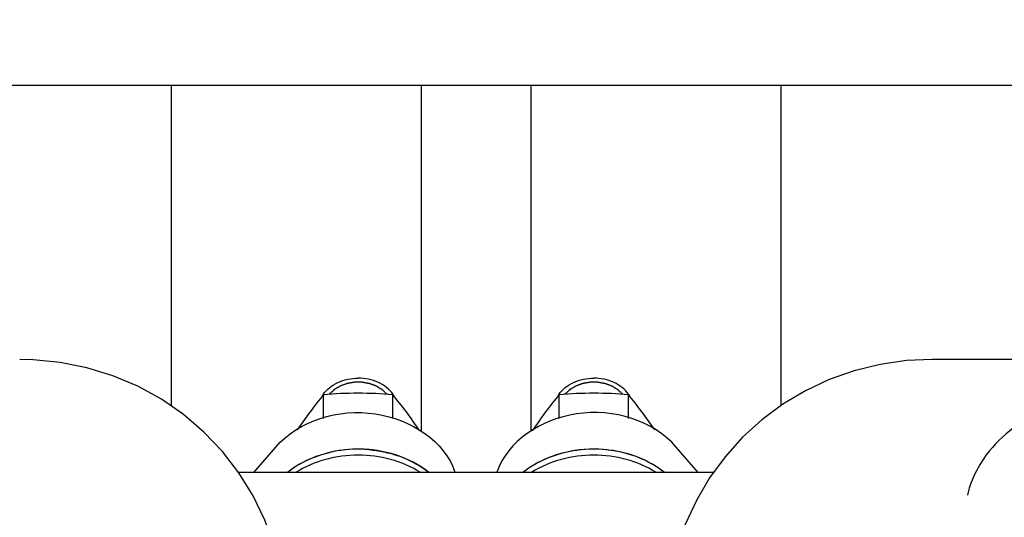
# Model space of a CAD drawing. Extents: x 384709 to 1321098, y -1167620 to -476481.
# Drawn here: x 930886 to 931051, y -1158472 to -1158389 of the extents above; entities that cross this region are included whole.
import ezdxf

# ---------------------------------------------------------------- set-up
doc = ezdxf.new("R2010")
doc.units = 0
doc.header["$LTSCALE"] = 1000
doc.header["$MEASUREMENT"] = 0
for name, color, linetype in [('761G_04_120_new_view_9_BL272', 7, 'Continuous'), ('761G_04_120_new_view_9_BL278', 7, 'Continuous'), ('B00001136_new_view_9_BL1300', 7, 'Continuous'), ('B00001136_new_view_9_BL1301', 7, 'Continuous'), ('B00001891_new_view_9_BL342', 7, 'Continuous'), ('B00001891_new_view_9_BL343', 7, 'Continuous'), ('S00009380_new_view_9_BL171', 7, 'Continuous'), ('S00009825_new_view_9_BL1379', 7, 'Continuous'), ('S00009825_new_view_9_BL1383', 7, 'Continuous'), ('S00010657_new_view_9_BL194', 7, 'Continuous'), ('道路名称', 7, 'Continuous')]:
    doc.layers.add(name, color=color, linetype=linetype)
doc.styles.add('DIM-EE', font='extslim2.shx', dxfattribs={"width": 0.6, "bigfont": 'extfont2.shx'})
doc.dimstyles.new('DIM-50', dxfattribs={"dimscale": 50, "dimtxt": 3, "dimasz": 0.8, "dimexe": 0, "dimexo": 2, "dimgap": 0.5, "dimtad": 1, "dimdec": 1, "dimdsep": 46, "dimlunit": 6, "dimtxsty": 'DIM-EE', "dimblk1": 'DOT', "dimblk2": 'DOT', "dimsah": 1, "dimcen": 1, "dimadec": 0, "dimazin": 0, "dimtfac": 0.1, "dimtdec": 1, "dimtmove": 2, "dimatfit": 3, "dimldrblk": 'DOT', "dimfxl": 0, "dimtvp": 0.75, "dimtolj": 1, "dimtzin": 0, "dimarcsym": 0})

# ---------------------------------------------------------------- blocks, each defined once
blk = doc.blocks.new('S00009380_NEW_VIEW_9_BL171', base_point=(1204.244, 3152.513))
at = {"layer": 'S00009380_new_view_9_BL171', "color": 7, "linetype": 'Continuous'}
for p, q in [((650.744, 3133.154), (1541.744, 3133.154)), ((1375.244, 3133.154), (1375.244, 3101.033)), ((1400.244, 3133.154), (1400.244, 3098.472)), ((1411.244, 3133.154), (1411.244, 3098.472)), ((1436.244, 3133.154), (1436.244, 3101.059)), ((1383.506, 3094.372), (1385.712, 3096.921)), ((1427.983, 3094.372), (1425.777, 3096.921))]:
    blk.add_line(p, q, dxfattribs=at)
for centre, radius, start, end in [((1393.958, 3084.149), 12.563, 87.31725, 101.32177), ((1393.863, 3084.689), 12.015, 101.38311, 103.43588), ((1393.967, 3084.275), 12.436, 85.03442, 87.33018), ((1394.278, 3085.419), 11.249, 68.30764, 70.76223), ((1392.863, 3086.846), 9.623, 124.46619, 127.72329), ((1393.058, 3086.561), 9.969, 120.46415, 124.46362), ((1393.159, 3086.393), 10.165, 119.41807, 120.47426), ((1418.407, 3086.524), 10.013, 55.543, 60.59743), ((1418.626, 3086.846), 9.623, 52.27671, 55.53381), ((1395.289, 3087.151), 9.236, 51.43819, 52.30974)]:
    blk.add_arc(centre, radius, start, end, dxfattribs=at)
for points, knots in [([(1385.712, 3096.921), (1388.007, 3099.574), (1395.601, 3102.005), (1402.63, 3097.529), (1403.641, 3094.402)], [0, 0, 0, 0, 0.516304, 1, 1, 1, 1]), ([(1425.777, 3096.921), (1423.481, 3099.574), (1415.887, 3102.005), (1408.859, 3097.529), (1407.847, 3094.402)], [0, 0, 0, 0, 0.516304, 1, 1, 1, 1]), ([(1423.322, 3095.247), (1421.349, 3096.36), (1416.696, 3097.315), (1412.176, 3095.755), (1410.443, 3094.373)], [0, 0, 0, 0, 0.505329, 1, 1, 1, 1])]:
    blk.add_open_spline(points, degree=3, knots=knots, dxfattribs=at)
for points in [[(1388.166, 3095.247), (1389.071, 3095.757), (1390.061, 3096.134), (1391.072, 3096.375)], [(1395.044, 3096.665), (1396.042, 3096.578), (1397.038, 3096.37), (1397.984, 3096.04)], [(1398.436, 3095.871), (1399.325, 3095.518), (1400.178, 3095.045), (1400.935, 3094.46)]]:
    blk.add_open_spline(points, degree=3, dxfattribs=at)
blk = doc.blocks.new('S00010657_NEW_VIEW_9_BL194', base_point=(1235.744, 2993.549))
at = {"layer": 'S00010657_new_view_9_BL194', "color": 7, "linetype": 'Continuous'}
blk.add_line((1429.52, 3094.372), (1381.997, 3094.372), dxfattribs=at)
blk = doc.blocks.new('761G_04_120_NEW_VIEW_9_BL272', base_point=(1236.244, 3028.121))
at = {"layer": '761G_04_120_new_view_9_BL272', "color": 7, "linetype": 'Continuous'}
blk.add_lwpolyline([(1386.744, 3079.048), (1386.62, 3081.667), (1386.221, 3084.401), (1385.551, 3087.056), (1384.621, 3089.612), (1383.44, 3092.046), (1382.02, 3094.342), (1380.376, 3096.474), (1378.524, 3098.424), (1376.483, 3100.174), (1374.27, 3101.708), (1371.903, 3103.012), (1369.402, 3104.072), (1366.797, 3104.874), (1364.12, 3105.408), (1361.43, 3105.671), (1360.093, 3105.703)], dxfattribs=at)
blk = doc.blocks.new('761G_04_120_NEW_VIEW_9_BL278', base_point=(1576.244, 3028.121))
at = {"layer": '761G_04_120_new_view_9_BL278', "color": 7, "linetype": 'Continuous'}
for p, q in [((1451.397, 3105.703), (1451.396, 3105.703)), ((1468.044, 3105.703), (1451.411, 3105.703))]:
    blk.add_line(p, q, dxfattribs=at)
for points in [[(1451.398, 3105.703), (1448.833, 3105.584), (1446.177, 3105.205), (1443.594, 3104.571), (1441.1, 3103.69), (1438.716, 3102.57), (1436.465, 3101.223), (1434.364, 3099.663), (1432.429, 3097.901), (1430.678, 3095.953), (1429.128, 3093.838), (1427.795, 3091.573), (1426.689, 3089.178), (1425.825, 3086.682), (1425.213, 3084.111), (1424.855, 3081.501), (1424.744, 3079.06)], [(1456.81, 3096.137), (1456.184, 3095.221), (1455.618, 3094.172), (1455.23, 3093.222)], [(1455.23, 3093.222), (1455.096, 3092.808), (1454.949, 3092.264), (1454.915, 3092.116)]]:
    blk.add_lwpolyline(points, dxfattribs=at)
blk.add_open_spline([(1460.625, 3099.614), (1460.25, 3099.37), (1458.839, 3098.378), (1457.58, 3097.157), (1456.81, 3096.137)], degree=3, knots=[0, 0, 0, 0, 0.259385, 1, 1, 1, 1], dxfattribs=at)
blk = doc.blocks.new('B00001891_NEW_VIEW_9_BL342', base_point=(1393.996, 3100.424))
at = {"layer": 'B00001891_new_view_9_BL342', "color": 7, "linetype": 'Continuous'}
for p, q in [((1390.492, 3099.772), (1390.492, 3102.163)), ((1397.42, 3099.781), (1397.42, 3102.163))]:
    blk.add_line(p, q, dxfattribs=at)
for points, knots in [([(1390.492, 3102.163), (1390.042, 3101.618), (1389.132, 3100.471), (1388.283, 3099.277), (1387.858, 3098.652)], [0, 0, 0, 0, 0.483083, 1, 1, 1, 1]), ([(1397.42, 3102.163), (1396.268, 3102.257), (1393.956, 3102.372), (1391.644, 3102.257), (1390.492, 3102.163)], [0, 0, 0, 0, 0.5, 1, 1, 1, 1]), ([(1400.135, 3098.533), (1399.696, 3099.18), (1398.823, 3100.415), (1397.884, 3101.601), (1397.42, 3102.163)], [0, 0, 0, 0, 0.517361, 1, 1, 1, 1])]:
    blk.add_open_spline(points, degree=3, knots=knots, dxfattribs=at)
blk = doc.blocks.new('B00001891_NEW_VIEW_9_BL343', base_point=(1417.492, 3100.424))
at = {"layer": 'B00001891_new_view_9_BL343', "color": 7, "linetype": 'Continuous'}
for p, q in [((1414.068, 3099.781), (1414.068, 3102.163)), ((1420.997, 3099.772), (1420.997, 3102.163))]:
    blk.add_line(p, q, dxfattribs=at)
for points, knots in [([(1414.068, 3102.163), (1413.604, 3101.601), (1412.665, 3100.415), (1411.792, 3099.18), (1411.354, 3098.533)], [0, 0, 0, 0, 0.482639, 1, 1, 1, 1]), ([(1420.997, 3102.163), (1419.845, 3102.257), (1417.533, 3102.372), (1415.22, 3102.257), (1414.068, 3102.163)], [0, 0, 0, 0, 0.5, 1, 1, 1, 1]), ([(1423.631, 3098.652), (1423.205, 3099.277), (1422.357, 3100.471), (1421.447, 3101.618), (1420.997, 3102.163)], [0, 0, 0, 0, 0.516917, 1, 1, 1, 1])]:
    blk.add_open_spline(points, degree=3, knots=knots, dxfattribs=at)
blk = doc.blocks.new('B00001136_NEW_VIEW_9_BL1300', base_point=(1393.956, 3102.89))
at = {"layer": 'B00001136_new_view_9_BL1300', "color": 7, "linetype": 'Continuous'}
for centre, start, end in [((1392.898, 3100.481), 145.04118, 150.29376), ((1395.014, 3100.481), 29.70627, 34.95882)]:
    blk.add_arc(centre, 2.978, start, end, dxfattribs=at)
for points in [[(1390.457, 3102.188), (1390.819, 3102.705), (1391.923, 3103.556), (1393.263, 3103.823), (1393.956, 3103.823)], [(1397.455, 3102.188), (1397.093, 3102.705), (1395.989, 3103.556), (1394.648, 3103.823), (1393.956, 3103.823)]]:
    blk.add_open_spline(points, degree=3, knots=[0, 0, 0, 0, 0.476897, 1, 1, 1, 1], dxfattribs=at)
at = {"layer": 'B00001136_new_view_9_BL1300', "color": 2, "linetype": 'Continuous'}
blk.add_open_spline([(1396.854, 3102.206), (1396.809, 3102.249), (1396.717, 3102.334), (1396.602, 3102.442), (1396.522, 3102.517), (1396.476, 3102.559), (1396.442, 3102.592), (1396.413, 3102.618), (1396.393, 3102.637), (1396.382, 3102.648), (1396.373, 3102.656), (1396.366, 3102.663), (1396.359, 3102.667), (1396.349, 3102.673), (1396.326, 3102.687), (1396.29, 3102.709), (1396.248, 3102.734), (1396.192, 3102.768), (1396.121, 3102.811), (1396.037, 3102.862), (1395.966, 3102.905), (1395.91, 3102.939), (1395.868, 3102.964), (1395.832, 3102.986), (1395.804, 3103.003), (1395.787, 3103.013), (1395.773, 3103.022), (1395.762, 3103.028), (1395.75, 3103.032), (1395.734, 3103.038), (1395.713, 3103.045), (1395.665, 3103.063), (1395.593, 3103.09), (1395.497, 3103.125), (1395.4, 3103.161), (1395.32, 3103.191), (1395.255, 3103.214), (1395.207, 3103.232), (1395.159, 3103.25), (1395.123, 3103.263), (1395.099, 3103.272), (1395.089, 3103.276), (1395.081, 3103.279), (1395.072, 3103.281), (1395.057, 3103.283), (1395.035, 3103.287), (1395.001, 3103.293), (1394.958, 3103.301), (1394.888, 3103.313), (1394.802, 3103.328), (1394.698, 3103.346), (1394.594, 3103.365), (1394.508, 3103.38), (1394.439, 3103.392), (1394.395, 3103.4), (1394.361, 3103.406), (1394.339, 3103.41), (1394.321, 3103.409), (1394.304, 3103.409), (1394.273, 3103.409), (1394.228, 3103.409), (1394.158, 3103.41), (1394.069, 3103.41), (1393.963, 3103.41), (1393.856, 3103.41), (1393.768, 3103.41), (1393.697, 3103.41), (1393.653, 3103.41), (1393.622, 3103.41), (1393.604, 3103.41), (1393.586, 3103.411), (1393.564, 3103.407), (1393.53, 3103.401), (1393.487, 3103.393), (1393.417, 3103.382), (1393.331, 3103.367), (1393.227, 3103.349), (1393.123, 3103.331), (1393.036, 3103.316), (1392.967, 3103.304), (1392.924, 3103.296), (1392.889, 3103.29), (1392.868, 3103.286), (1392.852, 3103.284), (1392.844, 3103.282), (1392.836, 3103.279), (1392.826, 3103.275), (1392.802, 3103.267), (1392.765, 3103.253), (1392.717, 3103.236), (1392.669, 3103.218), (1392.605, 3103.195), (1392.524, 3103.165), (1392.427, 3103.13), (1392.331, 3103.095), (1392.258, 3103.069), (1392.21, 3103.051), (1392.19, 3103.044), (1392.174, 3103.038), (1392.161, 3103.034), (1392.151, 3103.027), (1392.137, 3103.019), (1392.119, 3103.008), (1392.091, 3102.991), (1392.055, 3102.97), (1392.013, 3102.945), (1391.957, 3102.911), (1391.886, 3102.868), (1391.801, 3102.818), (1391.73, 3102.775), (1391.674, 3102.741), (1391.631, 3102.716), (1391.596, 3102.695), (1391.573, 3102.681), (1391.563, 3102.674), (1391.555, 3102.67), (1391.548, 3102.663), (1391.539, 3102.655), (1391.528, 3102.644), (1391.507, 3102.625), (1391.478, 3102.598), (1391.443, 3102.565), (1391.396, 3102.522), (1391.314, 3102.445), (1391.198, 3102.336), (1391.104, 3102.249), (1391.057, 3102.206)], degree=3, knots=[0, 0, 0, 0, 0.03125, 0.0625, 0.078125, 0.085938, 0.09375, 0.101562, 0.105469, 0.107422, 0.109375, 0.111328, 0.112305, 0.113281, 0.117188, 0.125, 0.132812, 0.140625, 0.15625, 0.171875, 0.1875, 0.195312, 0.203125, 0.210938, 0.214844, 0.21875, 0.220703, 0.222656, 0.224609, 0.226562, 0.230469, 0.234375, 0.25, 0.265625, 0.28125, 0.296875, 0.304688, 0.3125, 0.320312, 0.328125, 0.330078, 0.332031, 0.333008, 0.333984, 0.335938, 0.339844, 0.34375, 0.351562, 0.359375, 0.375, 0.390625, 0.40625, 0.421875, 0.429688, 0.4375, 0.441406, 0.445312, 0.447266, 0.449219, 0.453125, 0.460938, 0.46875, 0.484375, 0.5, 0.515625, 0.53125, 0.539062, 0.546875, 0.550781, 0.552734, 0.554688, 0.558594, 0.5625, 0.570312, 0.578125, 0.59375, 0.609375, 0.625, 0.640625, 0.648438, 0.65625, 0.660156, 0.664062, 0.666016, 0.666992, 0.667969, 0.669922, 0.671875, 0.679688, 0.6875, 0.695312, 0.703125, 0.71875, 0.734375, 0.75, 0.765625, 0.769531, 0.773438, 0.775391, 0.777344, 0.779297, 0.78125, 0.785156, 0.789062, 0.796875, 0.804688, 0.8125, 0.828125, 0.84375, 0.859375, 0.867188, 0.875, 0.882812, 0.886719, 0.887695, 0.888672, 0.890625, 0.892578, 0.894531, 0.898438, 0.90625, 0.914062, 0.921875, 0.9375, 0.96875, 1, 1, 1, 1], dxfattribs=at)
blk = doc.blocks.new('B00001136_NEW_VIEW_9_BL1301', base_point=(1417.533, 3102.89))
at = {"layer": 'B00001136_new_view_9_BL1301', "color": 7, "linetype": 'Continuous'}
for centre, start, end in [((1416.475, 3100.481), 145.04118, 150.29376), ((1418.59, 3100.481), 29.70627, 34.95882)]:
    blk.add_arc(centre, 2.978, start, end, dxfattribs=at)
for points in [[(1414.034, 3102.188), (1414.395, 3102.705), (1415.499, 3103.556), (1416.84, 3103.823), (1417.533, 3103.823)], [(1421.031, 3102.188), (1420.67, 3102.705), (1419.566, 3103.556), (1418.225, 3103.823), (1417.533, 3103.823)]]:
    blk.add_open_spline(points, degree=3, knots=[0, 0, 0, 0, 0.476897, 1, 1, 1, 1], dxfattribs=at)
at = {"layer": 'B00001136_new_view_9_BL1301', "color": 2, "linetype": 'Continuous'}
blk.add_open_spline([(1420.431, 3102.206), (1420.385, 3102.249), (1420.294, 3102.334), (1420.179, 3102.442), (1420.099, 3102.517), (1420.053, 3102.559), (1420.019, 3102.592), (1419.99, 3102.618), (1419.97, 3102.637), (1419.959, 3102.648), (1419.95, 3102.656), (1419.943, 3102.663), (1419.936, 3102.667), (1419.925, 3102.673), (1419.902, 3102.687), (1419.867, 3102.709), (1419.825, 3102.734), (1419.769, 3102.768), (1419.698, 3102.811), (1419.613, 3102.862), (1419.543, 3102.905), (1419.487, 3102.939), (1419.444, 3102.964), (1419.409, 3102.986), (1419.381, 3103.003), (1419.363, 3103.013), (1419.349, 3103.022), (1419.339, 3103.028), (1419.326, 3103.032), (1419.31, 3103.038), (1419.29, 3103.045), (1419.242, 3103.063), (1419.17, 3103.09), (1419.073, 3103.125), (1418.977, 3103.161), (1418.896, 3103.191), (1418.832, 3103.214), (1418.784, 3103.232), (1418.736, 3103.25), (1418.7, 3103.263), (1418.675, 3103.272), (1418.665, 3103.276), (1418.657, 3103.279), (1418.649, 3103.281), (1418.634, 3103.283), (1418.612, 3103.287), (1418.578, 3103.293), (1418.534, 3103.301), (1418.465, 3103.313), (1418.379, 3103.328), (1418.275, 3103.346), (1418.171, 3103.365), (1418.085, 3103.38), (1418.015, 3103.392), (1417.972, 3103.4), (1417.938, 3103.406), (1417.916, 3103.41), (1417.898, 3103.409), (1417.88, 3103.409), (1417.849, 3103.409), (1417.805, 3103.409), (1417.734, 3103.41), (1417.646, 3103.41), (1417.539, 3103.41), (1417.433, 3103.41), (1417.344, 3103.41), (1417.274, 3103.41), (1417.229, 3103.41), (1417.198, 3103.41), (1417.181, 3103.41), (1417.163, 3103.411), (1417.141, 3103.407), (1417.107, 3103.401), (1417.063, 3103.393), (1416.994, 3103.382), (1416.907, 3103.367), (1416.804, 3103.349), (1416.7, 3103.331), (1416.613, 3103.316), (1416.544, 3103.304), (1416.501, 3103.296), (1416.466, 3103.29), (1416.444, 3103.286), (1416.429, 3103.284), (1416.421, 3103.282), (1416.413, 3103.279), (1416.403, 3103.275), (1416.378, 3103.267), (1416.342, 3103.253), (1416.294, 3103.236), (1416.246, 3103.218), (1416.181, 3103.195), (1416.101, 3103.165), (1416.004, 3103.13), (1415.908, 3103.095), (1415.835, 3103.069), (1415.787, 3103.051), (1415.767, 3103.044), (1415.751, 3103.038), (1415.738, 3103.034), (1415.728, 3103.027), (1415.713, 3103.019), (1415.696, 3103.008), (1415.667, 3102.991), (1415.632, 3102.97), (1415.59, 3102.945), (1415.533, 3102.911), (1415.463, 3102.868), (1415.378, 3102.818), (1415.307, 3102.775), (1415.251, 3102.741), (1415.208, 3102.716), (1415.173, 3102.695), (1415.15, 3102.681), (1415.139, 3102.674), (1415.132, 3102.67), (1415.125, 3102.663), (1415.116, 3102.655), (1415.104, 3102.644), (1415.084, 3102.625), (1415.055, 3102.598), (1415.02, 3102.565), (1414.973, 3102.522), (1414.891, 3102.445), (1414.774, 3102.336), (1414.681, 3102.249), (1414.634, 3102.206)], degree=3, knots=[0, 0, 0, 0, 0.03125, 0.0625, 0.078125, 0.085938, 0.09375, 0.101562, 0.105469, 0.107422, 0.109375, 0.111328, 0.112305, 0.113281, 0.117188, 0.125, 0.132812, 0.140625, 0.15625, 0.171875, 0.1875, 0.195312, 0.203125, 0.210938, 0.214844, 0.21875, 0.220703, 0.222656, 0.224609, 0.226562, 0.230469, 0.234375, 0.25, 0.265625, 0.28125, 0.296875, 0.304688, 0.3125, 0.320312, 0.328125, 0.330078, 0.332031, 0.333008, 0.333984, 0.335938, 0.339844, 0.34375, 0.351562, 0.359375, 0.375, 0.390625, 0.40625, 0.421875, 0.429688, 0.4375, 0.441406, 0.445312, 0.447266, 0.449219, 0.453125, 0.460938, 0.46875, 0.484375, 0.5, 0.515625, 0.53125, 0.539062, 0.546875, 0.550781, 0.552734, 0.554688, 0.558594, 0.5625, 0.570312, 0.578125, 0.59375, 0.609375, 0.625, 0.640625, 0.648438, 0.65625, 0.660156, 0.664062, 0.666016, 0.666992, 0.667969, 0.669922, 0.671875, 0.679688, 0.6875, 0.695312, 0.703125, 0.71875, 0.734375, 0.75, 0.765625, 0.769531, 0.773438, 0.775391, 0.777344, 0.779297, 0.78125, 0.785156, 0.789062, 0.796875, 0.804688, 0.8125, 0.828125, 0.84375, 0.859375, 0.867188, 0.875, 0.882812, 0.886719, 0.887695, 0.888672, 0.890625, 0.892578, 0.894531, 0.898438, 0.90625, 0.914062, 0.921875, 0.9375, 0.96875, 1, 1, 1, 1], dxfattribs=at)
blk = doc.blocks.new('S00009825_NEW_VIEW_9_BL1379', base_point=(1417.542, 3095.544))
at = {"layer": 'S00009825_new_view_9_BL1379', "color": 7, "linetype": 'Continuous'}
for points, knots in [([(1424.619, 3094.376), (1422.678, 3095.924), (1417.546, 3097.495), (1412.412, 3095.934), (1410.465, 3094.391)], [0, 0, 0, 0, 0.499906, 1, 1, 1, 1]), ([(1423.725, 3094.399), (1421.91, 3095.535), (1417.531, 3096.672), (1413.153, 3095.534), (1411.338, 3094.398)], [0, 0, 0, 0, 0.500005, 1, 1, 1, 1])]:
    blk.add_open_spline(points, degree=3, knots=knots, dxfattribs=at)
blk = doc.blocks.new('S00009825_NEW_VIEW_9_BL1383', base_point=(1393.946, 3095.544))
at = {"layer": 'S00009825_new_view_9_BL1383', "color": 7, "linetype": 'Continuous'}
for points, knots in [([(1401.023, 3094.391), (1399.076, 3095.934), (1393.943, 3097.495), (1388.811, 3095.924), (1386.869, 3094.376)], [0, 0, 0, 0, 0.500094, 1, 1, 1, 1]), ([(1400.151, 3094.398), (1398.336, 3095.534), (1393.957, 3096.672), (1389.579, 3095.535), (1387.763, 3094.399)], [0, 0, 0, 0, 0.499995, 1, 1, 1, 1])]:
    blk.add_open_spline(points, degree=3, knots=knots, dxfattribs=at)
blk = doc.blocks.new('_DOT')
at = {"color": 0, "linetype": 'ByBlock'}
blk.add_line((-0.5, 0), (-1, 0), dxfattribs=at)
at = {"color": 0, "linetype": 'ByBlock', "const_width": 0.5}
blk.add_lwpolyline([(-0.25, 0, 1), (0.25, 0, 1)], format="xyb", close=True, dxfattribs=at)
blk = doc.blocks.new('*D649')
at = {"layer": 'Defpoints', "color": 0}
for p in [(934047.85, -1156332.34), (934047.85, -1160406.23, 286433.53), (928132.85, -1160460.22, 286433.53)]:
    blk.add_point(p, dxfattribs=at)
at = {"layer": '道路名称', "color": 0, "lineweight": -2}
for p, q in [((928132.85, -1160360.22), (928132.85, -1156332.34)), ((928172.85, -1156332.34), (934007.85, -1156332.34)), ((934047.85, -1160306.23), (934047.85, -1156332.34))]:
    blk.add_line(p, q, dxfattribs=at)
at = {"layer": '道路名称', "color": 0, "lineweight": -2, "xscale": 40, "yscale": 40, "zscale": 40, "rotation": 180}
blk.add_blockref('_DOT', (928132.85, -1156332.34), dxfattribs=at)
at = {"layer": '道路名称', "color": 0, "lineweight": -2, "xscale": 40, "yscale": 40, "zscale": 40}
blk.add_blockref('_DOT', (934047.85, -1156332.34), dxfattribs=at)
at = {"layer": '道路名称', "color": 0, "insert": (931090.35, -1156232.34), "char_height": 150, "attachment_point": 5, "style": 'DIM-EE'}
blk.add_mtext('\\A1;{\\Fextslim2,extfont2|c134;6175}', dxfattribs=at)

msp = doc.modelspace()

# ---------------------------------------------------------------- block references
at = {"layer": '761G_04_120_new_view_9_BL272', "xscale": 1.677732870898926, "yscale": 1.677732870898926, "zscale": 1.677732870888427}
msp.add_blockref('761G_04_120_NEW_VIEW_9_BL272', (930677.85089, -1158576.10594, 286433.52736), dxfattribs=at)
at = {"layer": '761G_04_120_new_view_9_BL278', "xscale": 1.677732870898926, "yscale": 1.677732870898926, "zscale": 1.677732870888427}
msp.add_blockref('761G_04_120_NEW_VIEW_9_BL278', (931248.28007, -1158576.10594, 286433.52736), dxfattribs=at)
at = {"layer": 'B00001136_new_view_9_BL1300', "xscale": 1.677732870898926, "yscale": 1.677732870898926, "zscale": 1.677732870888427}
msp.add_blockref('B00001136_NEW_VIEW_9_BL1300', (930942.44892, -1158450.66348, 286433.52736), dxfattribs=at)
at = {"layer": 'B00001136_new_view_9_BL1301', "xscale": 1.677732870898926, "yscale": 1.677732870898926, "zscale": 1.677732870888427}
msp.add_blockref('B00001136_NEW_VIEW_9_BL1301', (930982.00431, -1158450.66348, 286433.52736), dxfattribs=at)
at = {"layer": 'B00001891_new_view_9_BL342', "xscale": 1.677732870898926, "yscale": 1.677732870898926, "zscale": 1.677732870888427}
msp.add_blockref('B00001891_NEW_VIEW_9_BL342', (930942.51656, -1158454.80069, 286433.52736), dxfattribs=at)
at = {"layer": 'B00001891_new_view_9_BL343', "xscale": 1.677732870898926, "yscale": 1.677732870898926, "zscale": 1.677732870888427}
msp.add_blockref('B00001891_NEW_VIEW_9_BL343', (930981.93667, -1158454.80069, 286433.52736), dxfattribs=at)
at = {"layer": 'S00009380_new_view_9_BL171', "xscale": 1.677732870898926, "yscale": 1.677732870898926, "zscale": 1.677732870888427}
msp.add_blockref('S00009380_NEW_VIEW_9_BL171', (930624.16344, -1158367.40923, 286433.52736), dxfattribs=at)
at = {"layer": 'S00009825_new_view_9_BL1379', "xscale": 1.677732870898926, "yscale": 1.677732870898926, "zscale": 1.677732870888427}
msp.add_blockref('S00009825_NEW_VIEW_9_BL1379', (930982.02065, -1158462.98789, 286433.52736), dxfattribs=at)
at = {"layer": 'S00009825_new_view_9_BL1383', "xscale": 1.677732870898926, "yscale": 1.677732870898926, "zscale": 1.677732870888427}
msp.add_blockref('S00009825_NEW_VIEW_9_BL1383', (930942.43258, -1158462.98789, 286433.52736), dxfattribs=at)
at = {"layer": 'S00010657_new_view_9_BL194', "xscale": 1.677732870898926, "yscale": 1.677732870898926, "zscale": 1.677732870888427}
msp.add_blockref('S00010657_NEW_VIEW_9_BL194', (930677.01203, -1158634.10909, 286433.52736), dxfattribs=at)

# ---------------------------------------------------------------- dimensions: what is measured, and where the dimension line sits
at = {"layer": '道路名称', "color": 1}
dim = msp.add_linear_dim(base=(934047.84722, -1156332.33965), p1=(928132.84722, -1160460.21945, 286433.52736), p2=(934047.84722, -1160406.22802, 286433.52736), text='{\\Fextslim2,extfont2|c134;6175}', dimstyle='DIM-50', dxfattribs=at)
dim.commit()
dim.dimension.update_dxf_attribs({"geometry": '*D649', "text_midpoint": (931090.34722, -1156232.33965)})

doc.saveas('drawing.dxf')
